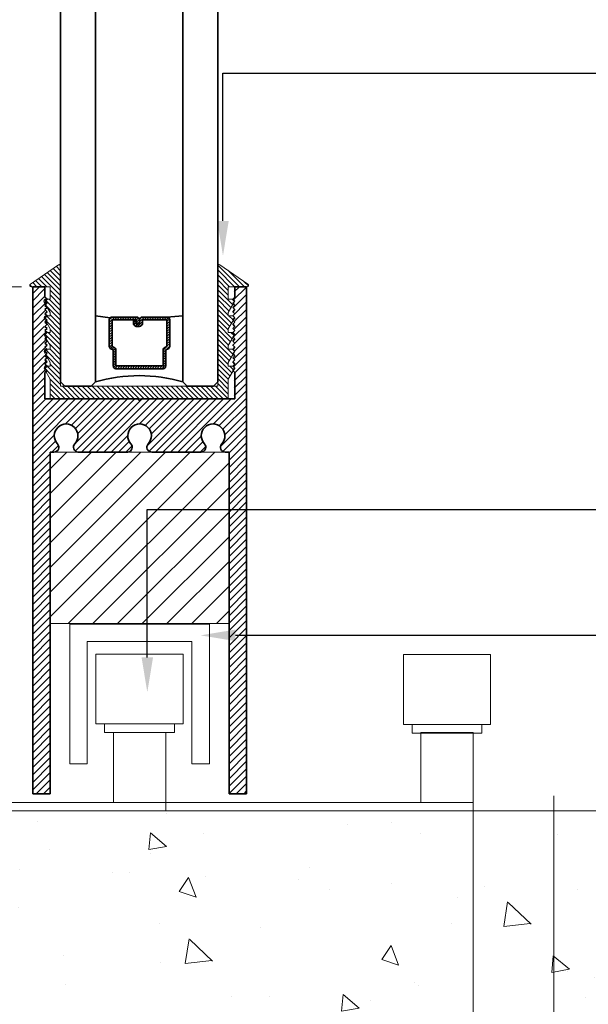
# Model space of a CAD drawing. Units: inches. Extents: x 10808 to 24807, y -8811 to -3227.
# Drawn here: x 11114 to 11118, y -3548 to -3541 of the extents above; entities that cross this region are included whole.
import ezdxf
from ezdxf import colors
from ezdxf.entities.mleader import LeaderData, LeaderLine
from ezdxf.math import Vec2, Vec3

# ---------------------------------------------------------------- set-up
doc = ezdxf.new("R2010")
doc.units = ezdxf.units.IN
doc.header["$LTSCALE"] = 0.5
doc.header["$MEASUREMENT"] = 0
doc.header["$PDSIZE"] = 1
doc.layers.get('Defpoints').update_dxf_attribs({"color": 251, "lineweight": 0})
for name, color, linetype, lineweight in [('By Others', 8, 'Continuous', 5), ('Dimensions', 7, 'Continuous', 13), ('PRL Frame', 134, 'Continuous', 35), ('PRL Setting', 6, 'Continuous', 20), ('PRLGlass', 5, 'Continuous', 35), ('PRLSetting', 6, 'Continuous', 20), ('Text', 252, 'Continuous', 30)]:
    doc.layers.add(name, color=color, linetype=linetype, lineweight=lineweight)
doc.styles.get("Standard").update_dxf_attribs({"font": 'arial.ttf'})
doc.dimstyles.new('PEL$0', dxfattribs={"dimtxt": 0.125, "dimasz": 0.125, "dimexe": 0.125, "dimexo": 0.0625, "dimgap": 0.0625, "dimtad": 1, "dimdec": 4, "dimzin": 3, "dimdsep": 46, "dimlunit": 4, "dimtxsty": 'Standard', "dimblk": 'ARCHTICK', "dimcen": 0, "dimclrd": 256, "dimclre": 256, "dimclrt": 256, "dimazin": 0, "dimtfac": 1, "dimtdec": 4, "dimtofl": 0, "dimtmove": 0, "dimatfit": 3, "dimfxl": 0.125, "dimtfill": 1, "dimfrac": 2, "dimtolj": 1, "dimtzin": 0, "dimlwd": -1, "dimlwe": -1, "dimarcsym": 0})

# ---------------------------------------------------------------- blocks, each defined once
blk = doc.blocks.new('dsfsdf')
at = {"layer": 'PRL Frame'}
for p, q in [((492.9285, 210.8049), (492.841, 210.8049)), ((492.841, 210.8049), (492.841, 209.9119)), ((492.9285, 210.7309), (492.9285, 210.8049)), ((494.371, 210.8049), (494.2885, 210.8049)), ((494.2885, 210.8049), (494.2885, 210.7309)), ((494.371, 209.9119), (494.371, 210.8049)), ((492.9435, 210.7159), (492.9285, 210.7309)), ((492.9285, 210.7009), (492.9435, 210.7159)), ((492.9435, 210.6859), (492.9285, 210.7009)), ((492.9285, 210.6709), (492.9435, 210.6859)), ((492.9435, 210.6559), (492.9285, 210.6709)), ((494.2885, 210.7309), (494.2735, 210.7159)), ((494.2735, 210.7159), (494.2885, 210.7009)), ((494.2885, 210.7009), (494.2735, 210.6859)), ((494.2735, 210.6859), (494.2885, 210.6709)), ((494.2885, 210.6709), (494.2735, 210.6559)), ((492.9285, 210.6409), (492.9435, 210.6559)), ((492.9435, 210.6259), (492.9285, 210.6409)), ((492.9285, 210.6109), (492.9435, 210.6259)), ((492.9435, 210.5959), (492.9285, 210.6109)), ((494.2735, 210.6559), (494.2885, 210.6409)), ((494.2885, 210.6409), (494.2735, 210.6259)), ((494.2735, 210.6259), (494.2885, 210.6109)), ((494.2885, 210.6109), (494.2735, 210.5959)), ((492.9285, 210.5809), (492.9435, 210.5959)), ((492.9435, 210.5659), (492.9285, 210.5809)), ((492.9285, 210.5509), (492.9435, 210.5659)), ((492.9435, 210.5359), (492.9285, 210.5509)), ((492.9285, 210.5209), (492.9435, 210.5359)), ((494.2735, 210.5959), (494.2885, 210.5809)), ((494.2885, 210.5809), (494.2735, 210.5659)), ((494.2735, 210.5659), (494.2885, 210.5509)), ((494.2885, 210.5509), (494.2735, 210.5359)), ((494.2735, 210.5359), (494.2885, 210.5209)), ((492.9435, 210.5059), (492.9285, 210.5209)), ((492.9285, 210.4909), (492.9435, 210.5059)), ((492.9435, 210.4759), (492.9285, 210.4909)), ((492.9285, 210.4609), (492.9435, 210.4759)), ((492.9435, 210.4459), (492.9285, 210.4609)), ((494.2885, 210.5209), (494.2735, 210.5059)), ((494.2735, 210.5059), (494.2885, 210.4909)), ((494.2885, 210.4909), (494.2735, 210.4759)), ((494.2735, 210.4759), (494.2885, 210.4609)), ((494.2885, 210.4609), (494.2735, 210.4459)), ((492.9285, 210.4309), (492.9435, 210.4459)), ((492.9435, 210.4159), (492.9285, 210.4309)), ((492.9285, 210.4009), (492.9435, 210.4159)), ((492.9435, 210.3859), (492.9285, 210.4009)), ((494.2735, 210.4459), (494.2885, 210.4309)), ((494.2885, 210.4309), (494.2735, 210.4159)), ((494.2735, 210.4159), (494.2885, 210.4009)), ((494.2885, 210.4009), (494.2735, 210.3859)), ((492.9285, 210.3709), (492.9435, 210.3859)), ((492.9435, 210.3559), (492.9285, 210.3709)), ((492.9285, 210.3409), (492.9435, 210.3559)), ((492.9435, 210.3259), (492.9285, 210.3409)), ((492.9285, 210.3109), (492.9435, 210.3259)), ((494.2735, 210.3859), (494.2885, 210.3709)), ((494.2885, 210.3709), (494.2735, 210.3559)), ((494.2735, 210.3559), (494.2885, 210.3409)), ((494.2885, 210.3409), (494.2735, 210.3259)), ((494.2735, 210.3259), (494.2885, 210.3109)), ((492.9435, 210.2959), (492.9285, 210.3109)), ((492.9285, 210.2809), (492.9435, 210.2959)), ((492.9435, 210.2659), (492.9285, 210.2809)), ((492.9285, 210.2509), (492.9435, 210.2659)), ((492.9435, 210.2359), (492.9285, 210.2509)), ((494.2885, 210.3109), (494.2735, 210.2959)), ((494.2735, 210.2959), (494.2885, 210.2809)), ((494.2885, 210.2809), (494.2735, 210.2659)), ((494.2735, 210.2659), (494.2885, 210.2509)), ((494.2885, 210.2509), (494.2735, 210.2359)), ((492.9285, 210.2209), (492.9435, 210.2359)), ((492.9435, 210.2059), (492.9285, 210.2209)), ((492.9285, 210.1909), (492.9435, 210.2059)), ((492.9285, 210.0019), (492.9285, 210.1909)), ((494.2735, 210.2359), (494.2885, 210.2209)), ((494.2885, 210.2209), (494.2735, 210.2059)), ((494.2735, 210.2059), (494.2885, 210.1909)), ((494.2885, 210.1909), (494.2885, 210.0019)), ((493.591, 210.0019), (492.9285, 210.0019)), ((493.606, 209.9869), (493.591, 210.0019)), ((493.621, 210.0019), (493.606, 209.9869)), ((494.2885, 210.0019), (493.621, 210.0019)), ((492.841, 209.9119), (492.841, 207.1754)), ((494.371, 207.1754), (494.371, 209.9119)), ((492.966, 209.0193), (492.966, 209.6207)), ((492.966, 209.6207), (492.993, 209.6207)), ((493.1645, 209.6207), (493.5217, 209.6207)), ((493.6932, 209.6207), (494.0475, 209.6207)), ((494.219, 209.6207), (494.246, 209.6207)), ((494.246, 209.6207), (494.246, 209.0193)), ((492.966, 209.2457), (492.966, 208.8943)), ((494.246, 208.8943), (494.246, 209.2457)), ((492.966, 207.1754), (492.966, 209.1207)), ((494.246, 209.1207), (494.246, 207.1754)), ((492.841, 207.1754), (492.966, 207.1754)), ((494.246, 207.1754), (494.371, 207.1754))]:
    blk.add_line(p, q, dxfattribs=at)
for centre, radius, start, end in [((493.0802, 209.7374), 0.0845, 316.78065, 223.12592), ((493.606, 209.7374), 0.0845, 316.87408, 223.21935), ((494.1318, 209.7374), 0.0845, 316.87408, 223.21935), ((492.993, 209.6557), 0.035, 270, 43.12592), ((493.1673, 209.6556), 0.035, 136.78065, 265.38386), ((493.5189, 209.6556), 0.035, 274.61614, 43.21935), ((493.6932, 209.6557), 0.035, 136.87408, 270), ((494.0447, 209.6556), 0.035, 274.61614, 43.21935), ((494.219, 209.6557), 0.035, 136.87408, 270)]:
    blk.add_arc(centre, radius, start, end, dxfattribs=at)
blk = doc.blocks.new('uch')
for p, q in [((370.2555, 207.618), (369.2555, 207.618)), ((369.2555, 207.618), (369.2555, 206.618)), ((370.2555, 207.618), (370.2555, 206.618)), ((370.1305, 207.493), (369.3805, 207.493)), ((369.3805, 207.493), (369.3805, 206.618)), ((370.1305, 206.618), (370.1305, 207.493)), ((369.2555, 206.618), (369.3805, 206.618)), ((370.2555, 206.618), (370.1305, 206.618))]:
    blk.add_line(p, q)
blk = doc.blocks.new('*U215')
at = {"layer": 'PRLGlass', "lineweight": -3}
h = blk.add_hatch(dxfattribs=at)
h.set_pattern_fill('ANSI31', color=256, scale=0.1, angle=90, style=0)
h.set_pattern_definition([(135, (12483.686798, -4476.136416), (-0.0088388348, -0.0088388348), [])])
edge = h.paths.add_edge_path()
edge.add_line((12370.3581, -4431.528), (12370.3581, -4431.504))
edge.add_arc((12370.3778, -4431.504), 0.0197, 90, 180, ccw=False)
edge.add_line((12370.3778, -4431.4843), (12370.4027, -4431.4843))
edge.add_line((12370.4027, -4431.4843), (12370.4027, -4431.504))
edge.add_line((12370.4027, -4431.504), (12370.3778, -4431.504))
edge.add_line((12370.3778, -4431.504), (12370.3778, -4431.528))
edge.add_line((12370.3778, -4431.528), (12370.4058, -4431.528))
edge.add_arc((12370.4058, -4431.5476), 0.0197, 0, 90, ccw=False)
edge.add_line((12370.4255, -4431.5476), (12370.4255, -4431.7233))
edge.add_arc((12370.4058, -4431.7233), 0.0197, -90, 0, ccw=False)
edge.add_line((12370.4058, -4431.743), (12370.2154, -4431.743))
edge.add_arc((12370.2154, -4431.7233), 0.0197, 204.54707, 270, ccw=False)
edge.add_line((12370.1975, -4431.7315), (12370.1902, -4431.7156))
edge.add_line((12370.1902, -4431.7156), (12370.0753, -4431.7156))
edge.add_arc((12370.0753, -4431.6959), 0.0197, 180, 270, ccw=False)
edge.add_line((12370.0556, -4431.6959), (12370.0556, -4431.3581))
edge.add_arc((12370.0753, -4431.3581), 0.0197, 90, 180, ccw=False)
edge.add_line((12370.0753, -4431.3384), (12370.1902, -4431.3384))
edge.add_line((12370.1902, -4431.3384), (12370.1975, -4431.3224))
edge.add_arc((12370.2154, -4431.3306), 0.0197, 90, 155.45293, ccw=False)
edge.add_line((12370.2154, -4431.3109), (12370.4058, -4431.3109))
edge.add_arc((12370.4058, -4431.3306), 0.0197, 0, 90, ccw=False)
edge.add_line((12370.4255, -4431.3306), (12370.4255, -4431.5063))
edge.add_arc((12370.4058, -4431.5063), 0.0197, -90, 0, ccw=False)
edge.add_line((12370.4058, -4431.526), (12370.3817, -4431.526))
edge.add_line((12370.3817, -4431.526), (12370.3817, -4431.5063))
edge.add_line((12370.3817, -4431.5063), (12370.4058, -4431.5063))
edge.add_line((12370.4058, -4431.5063), (12370.4058, -4431.3306))
edge.add_line((12370.4058, -4431.3306), (12370.2154, -4431.3306))
edge.add_line((12370.2154, -4431.3306), (12370.2081, -4431.3466))
edge.add_arc((12370.1902, -4431.3384), 0.0197, 270, 335.45293, ccw=False)
edge.add_line((12370.1902, -4431.3581), (12370.0753, -4431.3581))
edge.add_line((12370.0753, -4431.3581), (12370.0753, -4431.6959))
edge.add_line((12370.0753, -4431.6959), (12370.1902, -4431.6959))
edge.add_arc((12370.1902, -4431.7156), 0.0197, 24.54707, 90, ccw=False)
edge.add_line((12370.2081, -4431.7074), (12370.2154, -4431.7233))
edge.add_line((12370.2154, -4431.7233), (12370.4058, -4431.7233))
edge.add_line((12370.4058, -4431.7233), (12370.4058, -4431.5476))
edge.add_line((12370.4058, -4431.5476), (12370.3778, -4431.5476))
edge.add_arc((12370.3778, -4431.528), 0.0197, 180, 270, ccw=False)
at = {"layer": 'PRLGlass'}
for p, q in [((12369.9608, -4430.9622), (12369.9295, -4430.9934)), ((12380.5226, -4430.9622), (12369.9608, -4430.9622)), ((12369.9295, -4430.9934), (12369.9295, -4431.1809)), ((12369.9295, -4431.1809), (12369.9608, -4431.2122)), ((12369.9608, -4431.2122), (12380.5226, -4431.2122)), ((12370.4198, -4431.3167), (12370.4349, -4431.2122)), ((12370.4255, -4431.7233), (12370.4349, -4431.8371)), ((12369.9608, -4431.8371), (12369.9295, -4431.8684)), ((12369.9608, -4431.8371), (12369.9295, -4431.8684)), ((12369.9295, -4431.8684), (12369.9295, -4432.0559)), ((12369.9295, -4431.8684), (12369.9295, -4432.0559)), ((12380.5226, -4431.8371), (12369.9608, -4431.8371)), ((12369.9295, -4432.0559), (12369.9608, -4432.0871)), ((12369.9295, -4432.0559), (12369.9608, -4432.0871)), ((12369.9295, -4432.0559), (12369.9608, -4432.0871)), ((12369.9295, -4432.0559), (12369.9608, -4432.0871)), ((12369.9295, -4432.0559), (12369.9608, -4432.0871)), ((12369.9608, -4432.0871), (12380.5226, -4432.0871))]:
    blk.add_line(p, q, dxfattribs=at)
blk.add_lwpolyline([(12370.3581, -4431.528), (12370.3581, -4431.504, -0.414214), (12370.3778, -4431.4843), (12370.4027, -4431.4843), (12370.4027, -4431.504), (12370.3778, -4431.504), (12370.3778, -4431.528), (12370.4058, -4431.528, -0.414214), (12370.4255, -4431.5476), (12370.4255, -4431.7233, -0.414214), (12370.4058, -4431.743), (12370.2154, -4431.743, -0.293619), (12370.1975, -4431.7315), (12370.1902, -4431.7156), (12370.0753, -4431.7156, -0.414214), (12370.0556, -4431.6959), (12370.0556, -4431.3581, -0.414214), (12370.0753, -4431.3384), (12370.1902, -4431.3384), (12370.1975, -4431.3224, -0.293619), (12370.2154, -4431.3109), (12370.4058, -4431.3109, -0.414214), (12370.4255, -4431.3306), (12370.4255, -4431.5063, -0.414214), (12370.4058, -4431.526), (12370.3817, -4431.526), (12370.3817, -4431.5063), (12370.4058, -4431.5063), (12370.4058, -4431.3306), (12370.2154, -4431.3306), (12370.2081, -4431.3466, -0.293619), (12370.1902, -4431.3581), (12370.0753, -4431.3581), (12370.0753, -4431.6959), (12370.1902, -4431.6959, -0.293619), (12370.2081, -4431.7074), (12370.2154, -4431.7233), (12370.4058, -4431.7233), (12370.4058, -4431.5476), (12370.3778, -4431.5476, -0.414214)], format="xyb", close=True, dxfattribs=at)
blk.add_arc((12368.9092, -4431.5247), 1.097, 343.44951, 16.55049, dxfattribs=at)
blk = doc.blocks.new('_ArchTick')
at = {"color": 0, "linetype": 'ByBlock', "const_width": 0.15}
blk.add_lwpolyline([(-0.5, -0.5), (0.5, 0.5)], dxfattribs=at)
blk = doc.blocks.new('_Open')
at = {"color": 0, "linetype": 'ByBlock', "lineweight": -2}
for p, q in [((-1, 0.167), (0, 0)), ((-1, -0.167), (0, 0)), ((0, 0), (-1, 0))]:
    blk.add_line(p, q, dxfattribs=at)
blk = doc.blocks.new('*D240')
at = {"layer": 'Defpoints', "color": 0, "transparency": 16777216}
for p in [(11108.0118, -3533.1188), (11108.5114, -3533.1188), (11114.1561, -3543.1339)]:
    blk.add_point(p, dxfattribs=at)
at = {"layer": 'Dimensions', "transparency": 16777216}
for p, q in [((11108.5114, -3543.1339), (11108.5114, -3533.3688)), ((11114.0311, -3543.1339), (11108.2614, -3543.1339))]:
    blk.add_line(p, q, dxfattribs=at)
at = {"layer": 'Dimensions', "transparency": 16777216, "xscale": 0.25, "yscale": 0.25, "zscale": 0.25}
for name, p, rotation in [('_Open', (11108.5114, -3533.1188), 90), ('_ArchTick', (11108.5114, -3543.1339), 270)]:
    blk.add_blockref(name, p, dxfattribs=dict(at, rotation=rotation))
at = {"layer": 'Dimensions', "transparency": 16777216, "insert": (11108.257, -3538.2514), "char_height": 0.25, "attachment_point": 5, "rotation": 90, "bg_fill": 3, "box_fill_scale": 1.25, "bg_fill_color": 256, "bg_fill_true_color": 13158600, "bg_fill_transparency": 0}
blk.add_mtext('\\A1;DAYLIGHT OPENING', dxfattribs=at)
blk = doc.blocks.new('*D242')
at = {"layer": 'Defpoints', "color": 0, "transparency": 16777216}
for p in [(11108.5114, -3543.1339), (11114.1561, -3543.1339), (11112.1525, -3546.324)]:
    blk.add_point(p, dxfattribs=at)
at = {"layer": 'Dimensions', "transparency": 16777216}
for p, q in [((11114.0311, -3543.1339), (11108.2614, -3543.1339)), ((11108.5114, -3546.324), (11108.5114, -3543.1339)), ((11112.0275, -3546.324), (11108.2614, -3546.324))]:
    blk.add_line(p, q, dxfattribs=at)
at = {"layer": 'Dimensions', "transparency": 16777216, "xscale": 0.25, "yscale": 0.25, "zscale": 0.25}
for p, rotation in [((11108.5114, -3543.1339), 90), ((11108.5114, -3546.324), 270)]:
    blk.add_blockref('_ArchTick', p, dxfattribs=dict(at, rotation=rotation))
at = {"layer": 'Dimensions', "transparency": 16777216, "insert": (11108.257, -3544.729), "char_height": 0.25, "attachment_point": 5, "rotation": 90, "bg_fill": 3, "box_fill_scale": 1.25, "bg_fill_color": 256, "bg_fill_true_color": 13158600, "bg_fill_transparency": 0}
blk.add_mtext('\\A1;3 3/16"', dxfattribs=at)
blk = doc.blocks.new('*D243')
at = {"layer": 'Defpoints', "color": 0, "transparency": 16777216}
for p in [(11117.265, -3546.5799), (11111.9338, -3546.8155), (11117.265, -3549.8922)]:
    blk.add_point(p, dxfattribs=at)
at = {"layer": 'Dimensions', "transparency": 16777216}
for p, q in [((11117.265, -3546.7049), (11117.265, -3550.1422)), ((11111.9338, -3546.9405), (11111.9338, -3550.1422)), ((11111.9338, -3549.8922), (11117.265, -3549.8922))]:
    blk.add_line(p, q, dxfattribs=at)
at = {"layer": 'Dimensions', "transparency": 16777216, "xscale": 0.25, "yscale": 0.25, "zscale": 0.25, "rotation": 180}
blk.add_blockref('_ArchTick', (11111.9338, -3549.8922), dxfattribs=at)
at = {"layer": 'Dimensions', "transparency": 16777216, "xscale": 0.25, "yscale": 0.25, "zscale": 0.25}
blk.add_blockref('_ArchTick', (11117.265, -3549.8922), dxfattribs=at)
at = {"layer": 'Dimensions', "transparency": 16777216, "insert": (11114.5994, -3549.6379), "char_height": 0.25, "attachment_point": 5, "bg_fill": 3, "box_fill_scale": 1.25, "bg_fill_color": 256, "bg_fill_true_color": 13158600, "bg_fill_transparency": 0}
blk.add_mtext('\\A1;5 5/16"', dxfattribs=at)
blk = doc.blocks.new('*D244')
at = {"layer": 'Defpoints', "color": 0, "transparency": 16777216}
for p in [(11117.8424, -3546.6537), (11111.9337, -3546.7928), (11117.8424, -3550.8453)]:
    blk.add_point(p, dxfattribs=at)
at = {"layer": 'Dimensions', "transparency": 16777216}
for p, q in [((11117.8424, -3546.7787), (11117.8424, -3551.0953)), ((11111.9337, -3546.9178), (11111.9337, -3551.0953)), ((11111.9337, -3550.8453), (11117.8424, -3550.8453))]:
    blk.add_line(p, q, dxfattribs=at)
at = {"layer": 'Dimensions', "transparency": 16777216, "xscale": 0.25, "yscale": 0.25, "zscale": 0.25, "rotation": 180}
blk.add_blockref('_ArchTick', (11111.9337, -3550.8453), dxfattribs=at)
at = {"layer": 'Dimensions', "transparency": 16777216, "xscale": 0.25, "yscale": 0.25, "zscale": 0.25}
blk.add_blockref('_ArchTick', (11117.8424, -3550.8453), dxfattribs=at)
at = {"layer": 'Dimensions', "transparency": 16777216, "insert": (11114.8881, -3550.591), "char_height": 0.25, "attachment_point": 5, "bg_fill": 3, "box_fill_scale": 1.25, "bg_fill_color": 256, "bg_fill_true_color": 13158600, "bg_fill_transparency": 0}
blk.add_mtext('\\A1;5 15/16"', dxfattribs=at)

msp = doc.modelspace()

# ---------------------------------------------------------------- hatches: boundary and pattern name
at = {"layer": 'By Others'}
h = msp.add_hatch(dxfattribs=at)
h.set_pattern_fill('AR-CONC', color=256, scale=0.2, angle=-90)
h.set_pattern_definition([(320, (15523.4379, 8845.0308), (-0.12550427, -1.43452037), [0.15, -1.65]), (265, (15523.4379, 8845.0308), (1.50438427, 0.27750267), [0.12, -1.32]), (10.451444, (15523.4275, 8844.9112), (1.37887998, -1.1570177), [0.12748038, -1.40228422]), (316.1842, (15523.838, 8845.0308), (-0.33103856, -2.13448266), [0.225, -2.475]), (6.635635, (15523.8103, 8844.853), (1.9482372, -1.8693239), [0.1912207, -2.10342752]), (261.184164, (15523.838, 8845.0308), (1.9482372, -1.8693239), [0.18, -1.98]), (291, (15523.7379, 8844.8308), (-0.80523778, -1.1938141), [0.15, -1.65]), (236, (15523.7379, 8844.8308), (1.45030009, -0.48663066), [0.12, -1.32]), (341.451445, (15523.6708, 8844.7313), (0.6450623, -1.68044475), [0.12748038, -1.40228422]), (307.5, (15523.4379, 8845.0308), (0.665787708, -0.02431971), [0, -1.304, 0, -1.34, 0, -1.325]), (277.5, (15523.4379, 8845.0308), (0.788823424, -0.526139075), [0, -0.764, 0, -1.274, 0, -0.505]), (237.5, (15523.4379, 8845.4768), (-0.045109743, -1.067644872), [0, -0.5, 0, -1.56, 0, -2.07]), (227.5, (15523.4379, 8845.6768), (0.200209965, -1.16637234), [0, -0.65, 0, -1.036, 0, -1.47])])
h.paths.add_polyline_path([(11118.66375, -3546.88653), (11118.66375, -3548.7815), (11109.03964, -3548.7815), (11109.03964, -3546.88653)])
at = {"layer": 'PRL Frame'}
h = msp.add_hatch(dxfattribs=at)
h.set_pattern_fill('ANSI31', color=256, scale=0.3)
h.set_pattern_definition([(45, (1036.853715, 1548.27226), (-0.0265165043, 0.0265165043), [])])
edge = h.paths.add_edge_path()
edge.add_line((11114.1124, -3544.02695), (11114.1124, -3543.13395))
edge.add_line((11114.1124, -3543.13395), (11114.19487, -3543.13395))
edge.add_line((11114.19487, -3543.13395), (11114.19487, -3543.20795))
edge.add_line((11114.19487, -3543.20795), (11114.20987, -3543.22295))
edge.add_line((11114.20987, -3543.22295), (11114.19487, -3543.23795))
edge.add_line((11114.19487, -3543.23795), (11114.20987, -3543.25295))
edge.add_line((11114.20987, -3543.25295), (11114.19487, -3543.26795))
edge.add_line((11114.19487, -3543.26795), (11114.20987, -3543.28295))
edge.add_line((11114.20987, -3543.28295), (11114.19487, -3543.29795))
edge.add_line((11114.19487, -3543.29795), (11114.20987, -3543.31295))
edge.add_line((11114.20987, -3543.31295), (11114.19487, -3543.32795))
edge.add_line((11114.19487, -3543.32795), (11114.20987, -3543.34295))
edge.add_line((11114.20987, -3543.34295), (11114.19487, -3543.35795))
edge.add_line((11114.19487, -3543.35795), (11114.20987, -3543.37295))
edge.add_line((11114.20987, -3543.37295), (11114.19487, -3543.38795))
edge.add_line((11114.19487, -3543.38795), (11114.20987, -3543.40295))
edge.add_line((11114.20987, -3543.40295), (11114.19487, -3543.41795))
edge.add_line((11114.19487, -3543.41795), (11114.20987, -3543.43295))
edge.add_line((11114.20987, -3543.43295), (11114.19487, -3543.44795))
edge.add_line((11114.19487, -3543.44795), (11114.20987, -3543.46295))
edge.add_line((11114.20987, -3543.46295), (11114.19487, -3543.47795))
edge.add_line((11114.19487, -3543.47795), (11114.20987, -3543.49295))
edge.add_line((11114.20987, -3543.49295), (11114.19487, -3543.50795))
edge.add_line((11114.19487, -3543.50795), (11114.20987, -3543.52295))
edge.add_line((11114.20987, -3543.52295), (11114.19487, -3543.53795))
edge.add_line((11114.19487, -3543.53795), (11114.20987, -3543.55295))
edge.add_line((11114.20987, -3543.55295), (11114.19487, -3543.56795))
edge.add_line((11114.19487, -3543.56795), (11114.20987, -3543.58295))
edge.add_line((11114.20987, -3543.58295), (11114.19487, -3543.59795))
edge.add_line((11114.19487, -3543.59795), (11114.20987, -3543.61295))
edge.add_line((11114.20987, -3543.61295), (11114.19487, -3543.62795))
edge.add_line((11114.19487, -3543.62795), (11114.20987, -3543.64295))
edge.add_line((11114.20987, -3543.64295), (11114.19487, -3543.65795))
edge.add_line((11114.19487, -3543.65795), (11114.20987, -3543.67295))
edge.add_line((11114.20987, -3543.67295), (11114.19487, -3543.68795))
edge.add_line((11114.19487, -3543.68795), (11114.20987, -3543.70295))
edge.add_line((11114.20987, -3543.70295), (11114.19487, -3543.71795))
edge.add_line((11114.19487, -3543.71795), (11114.20987, -3543.73295))
edge.add_line((11114.20987, -3543.73295), (11114.19487, -3543.74795))
edge.add_line((11114.19487, -3543.74795), (11114.19487, -3543.93695))
edge.add_line((11114.19487, -3543.93695), (11114.86237, -3543.93695))
edge.add_line((11114.86237, -3543.93695), (11114.87737, -3543.95195))
edge.add_line((11114.87737, -3543.95195), (11114.89237, -3543.93695))
edge.add_line((11114.89237, -3543.93695), (11115.55487, -3543.93695))
edge.add_line((11115.55487, -3543.93695), (11115.55487, -3543.74795))
edge.add_line((11115.55487, -3543.74795), (11115.53987, -3543.73295))
edge.add_line((11115.53987, -3543.73295), (11115.55487, -3543.71795))
edge.add_line((11115.55487, -3543.71795), (11115.53987, -3543.70295))
edge.add_line((11115.53987, -3543.70295), (11115.55487, -3543.68795))
edge.add_line((11115.55487, -3543.68795), (11115.53987, -3543.67295))
edge.add_line((11115.53987, -3543.67295), (11115.55487, -3543.65795))
edge.add_line((11115.55487, -3543.65795), (11115.53987, -3543.64295))
edge.add_line((11115.53987, -3543.64295), (11115.55487, -3543.62795))
edge.add_line((11115.55487, -3543.62795), (11115.53987, -3543.61295))
edge.add_line((11115.53987, -3543.61295), (11115.55487, -3543.59795))
edge.add_line((11115.55487, -3543.59795), (11115.53987, -3543.58295))
edge.add_line((11115.53987, -3543.58295), (11115.55487, -3543.56795))
edge.add_line((11115.55487, -3543.56795), (11115.53987, -3543.55295))
edge.add_line((11115.53987, -3543.55295), (11115.55487, -3543.53795))
edge.add_line((11115.55487, -3543.53795), (11115.53987, -3543.52295))
edge.add_line((11115.53987, -3543.52295), (11115.55487, -3543.50795))
edge.add_line((11115.55487, -3543.50795), (11115.53987, -3543.49295))
edge.add_line((11115.53987, -3543.49295), (11115.55487, -3543.47795))
edge.add_line((11115.55487, -3543.47795), (11115.53987, -3543.46295))
edge.add_line((11115.53987, -3543.46295), (11115.55487, -3543.44795))
edge.add_line((11115.55487, -3543.44795), (11115.53987, -3543.43295))
edge.add_line((11115.53987, -3543.43295), (11115.55487, -3543.41795))
edge.add_line((11115.55487, -3543.41795), (11115.53987, -3543.40295))
edge.add_line((11115.53987, -3543.40295), (11115.55487, -3543.38795))
edge.add_line((11115.55487, -3543.38795), (11115.53987, -3543.37295))
edge.add_line((11115.53987, -3543.37295), (11115.55487, -3543.35795))
edge.add_line((11115.55487, -3543.35795), (11115.53987, -3543.34295))
edge.add_line((11115.53987, -3543.34295), (11115.55487, -3543.32795))
edge.add_line((11115.55487, -3543.32795), (11115.53987, -3543.31295))
edge.add_line((11115.53987, -3543.31295), (11115.55487, -3543.29795))
edge.add_line((11115.55487, -3543.29795), (11115.53987, -3543.28295))
edge.add_line((11115.53987, -3543.28295), (11115.55487, -3543.26795))
edge.add_line((11115.55487, -3543.26795), (11115.53987, -3543.25295))
edge.add_line((11115.53987, -3543.25295), (11115.55487, -3543.23795))
edge.add_line((11115.55487, -3543.23795), (11115.53987, -3543.22295))
edge.add_line((11115.53987, -3543.22295), (11115.55487, -3543.20795))
edge.add_line((11115.55487, -3543.20795), (11115.55487, -3543.13395))
edge.add_line((11115.55487, -3543.13395), (11115.64233, -3543.13395))
edge.add_line((11115.64233, -3543.13395), (11115.64233, -3544.02695))
edge.add_line((11115.64233, -3544.02695), (11115.64233, -3546.76339))
edge.add_line((11115.64233, -3546.76339), (11115.51733, -3546.76339))
edge.add_line((11115.51733, -3546.76339), (11115.51733, -3545.41814))
edge.add_line((11115.51733, -3545.41814), (11115.51733, -3544.31814))
edge.add_line((11115.51733, -3544.31814), (11115.49039, -3544.31814))
edge.add_arc((11115.49039, -3544.28314), 0.035, 136.874083, 270, ccw=False)
edge.add_arc((11115.40317, -3544.20145), 0.0845, 316.874083, 583.219347)
edge.add_arc((11115.31609, -3544.28328), 0.035, 265.383859, 403.219347, ccw=False)
edge.add_line((11115.31327, -3544.31817), (11114.96163, -3544.31817))
edge.add_arc((11114.96445, -3544.28328), 0.035, 136.780653, 265.383859, ccw=False)
edge.add_arc((11114.87737, -3544.20145), 0.0845, 316.780653, 583.125917)
edge.add_arc((11114.79015, -3544.28314), 0.035, 270, 403.125917, ccw=False)
edge.add_line((11114.79015, -3544.31814), (11114.43582, -3544.31817))
edge.add_arc((11114.43864, -3544.28328), 0.035, 136.780653, 265.383859, ccw=False)
edge.add_arc((11114.35156, -3544.20145), 0.0845, 316.780653, 583.125917)
edge.add_arc((11114.26434, -3544.28314), 0.035, 270, 403.125917, ccw=False)
edge.add_line((11114.26434, -3544.31814), (11114.2374, -3544.31814))
edge.add_line((11114.2374, -3544.31814), (11114.2374, -3545.65187))
edge.add_line((11114.2374, -3545.65187), (11114.2374, -3546.76339))
edge.add_line((11114.2374, -3546.76339), (11114.1124, -3546.76339))
edge.add_line((11114.1124, -3546.76339), (11114.1124, -3544.02695))
at = {"layer": 'PRL Setting'}
h = msp.add_hatch(dxfattribs=at)
h.set_pattern_fill('ANSI31', color=256)
h.set_pattern_definition([(45, (10672.79811, -3754.82884), (-0.088388348, 0.088388348), [])])
h.paths.add_polyline_path([(11115.51733, -3545.54513), (11115.51733, -3544.31814), (11114.2374, -3544.31814), (11114.2374, -3545.54513)])
at = {"layer": 'PRLSetting'}
h = msp.add_hatch(dxfattribs=at)
h.set_pattern_fill('ANSI31', color=256, scale=0.2, angle=90)
h.set_pattern_definition([(135, (50.151084, -338.811515), (-0.01767766953, -0.01767766953), [])])
edge = h.paths.add_edge_path()
edge.add_arc((11115.44701, -3542.98461), 0.01, 55.177611, 180)
edge.add_line((11115.43701, -3542.98461), (11115.43701, -3543.81598))
edge.add_line((11115.43701, -3543.81598), (11115.43701, -3543.84723))
edge.add_line((11115.43701, -3543.84723), (11114.31202, -3543.84723))
edge.add_line((11114.31202, -3543.84723), (11114.31202, -3542.98461))
edge.add_arc((11114.30202, -3542.98461), 0.01, 0, 124.822389)
edge.add_line((11114.29631, -3542.9764), (11114.09599, -3543.11574))
edge.add_arc((11114.1017, -3543.12395), 0.01, 124.822389, 270)
edge.add_line((11114.1017, -3543.13395), (11114.23702, -3543.13395))
edge.add_line((11114.23702, -3543.13395), (11114.23702, -3543.22295))
edge.add_line((11114.23702, -3543.22295), (11114.21487, -3543.22295))
edge.add_line((11114.21487, -3543.22295), (11114.19987, -3543.23795))
edge.add_line((11114.19987, -3543.23795), (11114.21487, -3543.25295))
edge.add_line((11114.21487, -3543.25295), (11114.2044, -3543.26341))
edge.add_line((11114.2044, -3543.26341), (11114.23702, -3543.31991))
edge.add_line((11114.23702, -3543.31991), (11114.23702, -3543.34187))
edge.add_line((11114.23702, -3543.34187), (11114.21379, -3543.34187))
edge.add_line((11114.21379, -3543.34187), (11114.21487, -3543.34295))
edge.add_line((11114.21487, -3543.34295), (11114.19987, -3543.35795))
edge.add_line((11114.19987, -3543.35795), (11114.21487, -3543.37295))
edge.add_line((11114.21487, -3543.37295), (11114.20587, -3543.38194))
edge.add_line((11114.20587, -3543.38194), (11114.23702, -3543.43589))
edge.add_line((11114.23702, -3543.43589), (11114.23702, -3543.46187))
edge.add_line((11114.23702, -3543.46187), (11114.21379, -3543.46187))
edge.add_line((11114.21379, -3543.46187), (11114.21487, -3543.46295))
edge.add_line((11114.21487, -3543.46295), (11114.19987, -3543.47795))
edge.add_line((11114.19987, -3543.47795), (11114.21487, -3543.49295))
edge.add_line((11114.21487, -3543.49295), (11114.20587, -3543.50194))
edge.add_line((11114.20587, -3543.50194), (11114.23702, -3543.55589))
edge.add_line((11114.23702, -3543.55589), (11114.23702, -3543.58187))
edge.add_line((11114.23702, -3543.58187), (11114.21379, -3543.58187))
edge.add_line((11114.21379, -3543.58187), (11114.21487, -3543.58295))
edge.add_line((11114.21487, -3543.58295), (11114.19987, -3543.59795))
edge.add_line((11114.19987, -3543.59795), (11114.21487, -3543.61295))
edge.add_line((11114.21487, -3543.61295), (11114.20587, -3543.62194))
edge.add_line((11114.20587, -3543.62194), (11114.23702, -3543.67589))
edge.add_line((11114.23702, -3543.67589), (11114.23702, -3543.70187))
edge.add_line((11114.23702, -3543.70187), (11114.21379, -3543.70187))
edge.add_line((11114.21379, -3543.70187), (11114.21487, -3543.70295))
edge.add_line((11114.21487, -3543.70295), (11114.19987, -3543.71795))
edge.add_line((11114.19987, -3543.71795), (11114.21487, -3543.73295))
edge.add_line((11114.21487, -3543.73295), (11114.20587, -3543.74194))
edge.add_line((11114.20587, -3543.74194), (11114.23702, -3543.79589))
edge.add_line((11114.23702, -3543.79589), (11114.23702, -3543.93695))
edge.add_line((11114.23702, -3543.93695), (11115.51201, -3543.93695))
edge.add_line((11115.51201, -3543.93695), (11115.51201, -3543.79589))
edge.add_line((11115.51201, -3543.79589), (11115.54708, -3543.73516))
edge.add_line((11115.54708, -3543.73516), (11115.54487, -3543.73295))
edge.add_line((11115.54487, -3543.73295), (11115.55311, -3543.7247))
edge.add_arc((11115.54031, -3543.71687), 0.015, 328.5221, 375.573973)
edge.add_line((11115.55476, -3543.71285), (11115.54434, -3543.70242))
edge.add_arc((11115.54031, -3543.71687), 0.015, 74.426027, 90)
edge.add_line((11115.54031, -3543.70187), (11115.51201, -3543.70187))
edge.add_line((11115.51201, -3543.70187), (11115.51201, -3543.67589))
edge.add_line((11115.51201, -3543.67589), (11115.54708, -3543.61516))
edge.add_line((11115.54708, -3543.61516), (11115.54487, -3543.61295))
edge.add_line((11115.54487, -3543.61295), (11115.55311, -3543.6047))
edge.add_arc((11115.54031, -3543.59687), 0.015, 328.5221, 375.573973)
edge.add_line((11115.55476, -3543.59285), (11115.54434, -3543.58242))
edge.add_arc((11115.54031, -3543.59687), 0.015, 74.426027, 90)
edge.add_line((11115.54031, -3543.58187), (11115.51201, -3543.58187))
edge.add_line((11115.51201, -3543.58187), (11115.51201, -3543.55589))
edge.add_line((11115.51201, -3543.55589), (11115.54708, -3543.49516))
edge.add_line((11115.54708, -3543.49516), (11115.54487, -3543.49295))
edge.add_line((11115.54487, -3543.49295), (11115.55311, -3543.48471))
edge.add_arc((11115.54031, -3543.47687), 0.015, 328.5221, 375.573973)
edge.add_line((11115.55476, -3543.47285), (11115.54434, -3543.46242))
edge.add_arc((11115.54031, -3543.47687), 0.015, 74.426027, 90)
edge.add_line((11115.54031, -3543.46187), (11115.51201, -3543.46187))
edge.add_line((11115.51201, -3543.46187), (11115.51201, -3543.43589))
edge.add_line((11115.51201, -3543.43589), (11115.54708, -3543.37516))
edge.add_line((11115.54708, -3543.37516), (11115.54487, -3543.37295))
edge.add_line((11115.54487, -3543.37295), (11115.55311, -3543.36471))
edge.add_arc((11115.54031, -3543.35687), 0.015, 328.5221, 375.573973)
edge.add_line((11115.55476, -3543.35285), (11115.54434, -3543.34242))
edge.add_arc((11115.54031, -3543.35687), 0.015, 74.426027, 90)
edge.add_line((11115.54031, -3543.34187), (11115.51201, -3543.34187))
edge.add_line((11115.51201, -3543.34187), (11115.51201, -3543.31991))
edge.add_line((11115.51201, -3543.31991), (11115.54855, -3543.25663))
edge.add_line((11115.54855, -3543.25663), (11115.54487, -3543.25295))
edge.add_line((11115.54487, -3543.25295), (11115.55667, -3543.24114))
edge.add_arc((11115.54201, -3543.23795), 0.015, 347.702723, 372.297277)
edge.add_line((11115.55667, -3543.23475), (11115.54521, -3543.22329))
edge.add_arc((11115.54201, -3543.23795), 0.015, 77.702723, 90)
edge.add_line((11115.54201, -3543.22295), (11115.51201, -3543.22295))
edge.add_line((11115.51201, -3543.22295), (11115.51201, -3543.13395))
edge.add_line((11115.51201, -3543.13395), (11115.64733, -3543.13395))
edge.add_arc((11115.64733, -3543.12395), 0.01, 270, 415.177611)
edge.add_line((11115.65304, -3543.11574), (11115.45272, -3542.9764))

# ---------------------------------------------------------------- linework, layer by layer
at = {"layer": 'By Others'}
msp.add_lwpolyline([(11118.66375, -3546.88653), (11118.66375, -3548.7815), (11109.03964, -3548.7815), (11109.03964, -3546.88653)], close=True, dxfattribs=at)
at = {"layer": 'PRL Setting'}
for points in [[(11114.2374, -3544.31814), (11115.51733, -3544.31814), (11115.51733, -3545.54513), (11114.2374, -3545.54513)], [(11114.56486, -3545.76339), (11115.18986, -3545.76339), (11115.18986, -3546.26339), (11114.56486, -3546.26339)], [(11116.76497, -3545.76745), (11117.38997, -3545.76745), (11117.38997, -3546.26745), (11116.76497, -3546.26745)], [(11114.62736, -3546.26339), (11115.12736, -3546.26339), (11115.12736, -3546.32589), (11114.62736, -3546.32589)], [(11116.82747, -3546.26745), (11117.32747, -3546.26745), (11117.32747, -3546.32995), (11116.82747, -3546.32995)], [(11114.68986, -3546.32589), (11115.06486, -3546.32589), (11115.06486, -3546.82589), (11114.68986, -3546.82589)], [(11116.88997, -3546.32589), (11117.26497, -3546.32589), (11117.26497, -3546.82589), (11116.88997, -3546.82589)], [(11115.06486, -3546.88653), (11113.46368, -3546.88653), (11113.46368, -3546.82589), (11115.06486, -3546.82589)], [(11117.26497, -3546.88653), (11115.06486, -3546.88653), (11115.06486, -3546.82589), (11117.26497, -3546.82589)]]:
    msp.add_lwpolyline(points, close=True, dxfattribs=at)
at = {"layer": 'PRLSetting'}
msp.add_lwpolyline([(11115.5533, -3543.72437), (11115.51201, -3543.79589), (11115.51201, -3543.93695), (11114.23702, -3543.93695), (11114.23702, -3543.79589), (11114.19572, -3543.72437, -0.5773503), (11114.20871, -3543.70187), (11114.23702, -3543.70187), (11114.23702, -3543.67589), (11114.19572, -3543.60437, -0.5773503), (11114.20871, -3543.58187), (11114.23702, -3543.58187), (11114.23702, -3543.55589), (11114.19572, -3543.48437, -0.5773503), (11114.20871, -3543.46187), (11114.23702, -3543.46187), (11114.23702, -3543.43589), (11114.19572, -3543.36437, -0.5773503), (11114.20871, -3543.34187), (11114.23702, -3543.34187), (11114.23702, -3543.31991), (11114.19402, -3543.24545, -0.5773503), (11114.20701, -3543.22295), (11114.23702, -3543.22295), (11114.23702, -3543.13395), (11114.1017, -3543.13395, -0.7344226), (11114.09599, -3543.11574), (11114.29631, -3542.9764, -0.6057551), (11114.31202, -3542.98461), (11114.31202, -3543.84723), (11115.43701, -3543.84723), (11115.43701, -3542.98461, -0.6057551), (11115.45272, -3542.9764), (11115.65304, -3543.11574, -0.7344226), (11115.64733, -3543.13395), (11115.51201, -3543.13395), (11115.51201, -3543.22295), (11115.54201, -3543.22295, -0.5773503), (11115.555, -3543.24545), (11115.51201, -3543.31991), (11115.51201, -3543.34187), (11115.54031, -3543.34187, -0.5773503), (11115.5533, -3543.36437), (11115.51201, -3543.43589), (11115.51201, -3543.46187), (11115.54031, -3543.46187, -0.5773503), (11115.5533, -3543.48437), (11115.51201, -3543.55589), (11115.51201, -3543.58187), (11115.54031, -3543.58187, -0.5773503), (11115.5533, -3543.60437), (11115.51201, -3543.67589), (11115.51201, -3543.70187), (11115.54031, -3543.70187, -0.5773503)], format="xyb", close=True, dxfattribs=at)

# ---------------------------------------------------------------- block references
at = {"layer": 'PRL Frame'}
msp.add_blockref('dsfsdf', (10621.27136, -3753.93883), dxfattribs=at)
at = {"layer": 'PRL Setting'}
msp.add_blockref('uch', (10745.12186, -3753.16675), dxfattribs=at)
at = {"layer": 'PRLGlass', "rotation": 90}
msp.add_blockref('*U215', (6683.34986, -15913.77676), dxfattribs=at)

# ---------------------------------------------------------------- leaders
at = {"layer": 'Text'}
ml = msp.add_multileader_mtext('Standard', dxfattribs=at)
ml.set_content('{\\f@Arial Unicode MS|b0|i0|c0|p34;GASKET FOR (1 1/8" GLASS)\\PPART# BL-4514}', color=256)
ml.set_leader_properties()
ml.build(insert=Vec2(0, 0))
ml.multileader.update_dxf_attribs({"dogleg_length": 3.02338, "arrow_head_size": 0.25, "scale": 2})
ctx = ml.context
ctx.base_point, ctx.scale, ctx.char_height, ctx.arrow_head_size, ctx.landing_gap_size, ctx.plane_origin = Vec3(11119.42198, -3541.60518), 2, 0.25, 0.25, 0.125, Vec3(11116.60434, -3542.41065)
notes = []
notes.append((ctx, [(0, (1, 1, 0), (11115.47419, -3541.60518), (1, 0), 3.94778, [(0, [(11115.47419, -3542.91284)], 0, [])])]))
ctx.mtext.insert, ctx.mtext.width, ctx.mtext.flow_direction = Vec3(11119.54698, -3541.47805), 7.8466001, 5
ml = msp.add_multileader_mtext('Standard', dxfattribs=at)
ml.set_content('BOTTOM GUIDE', color=256)
ml.set_leader_properties()
ml.build(insert=Vec2(0, 0))
ml.multileader.update_dxf_attribs({"dogleg_length": 3.02338, "arrow_head_size": 0.25, "scale": 2})
ctx = ml.context
ctx.base_point, ctx.scale, ctx.char_height, ctx.arrow_head_size, ctx.landing_gap_size, ctx.plane_origin = Vec3(11119.42198, -3544.7297), 2, 0.25, 0.25, 0.125, Vec3(11116.06277, -3545.53517)
notes.append((ctx, [(0, (1, 1, 0), (11114.93262, -3544.7297), (1, 0), 4.48936, [(0, [(11114.93262, -3546.03736)], 0, [])])]))
ctx.mtext.insert, ctx.mtext.width, ctx.mtext.flow_direction = Vec3(11119.54698, -3544.60256), 7.8466001, 5
ml = msp.add_multileader_mtext('Standard', dxfattribs=at)
ml.set_content('\\A1;BOTTOM GUIDE CHANNEL', color=256)
ml.set_leader_properties()
ml.build(insert=Vec2(0, 0))
ml.multileader.update_dxf_attribs({"dogleg_length": 3.02338, "arrow_head_size": 0.25, "scale": 2})
ctx = ml.context
ctx.base_point, ctx.scale, ctx.char_height, ctx.arrow_head_size, ctx.landing_gap_size, ctx.plane_origin = Vec3(11119.42198, -3545.62955), 2, 0.25, 0.25, 0.125, Vec3(11117.73146, -3547.12678)
notes.append((ctx, [(0, (1, 1, 0), (11115.95826, -3545.62955), (1, 0), 3.46372, [(0, [(11115.31317, -3545.62984)], 0, [])])]))
ctx.mtext.insert, ctx.mtext.width, ctx.mtext.flow_direction = Vec3(11119.54698, -3545.50242), 7.8466001, 5
for ctx, leaders in notes:
    for number, flags, end, landing, length, lines in leaders:
        leader = LeaderData()
        leader.index, (leader.has_last_leader_line, leader.has_dogleg_vector, leader.attachment_direction) = number, flags
        leader.last_leader_point, leader.dogleg_vector, leader.dogleg_length = Vec3(end), Vec3(landing), length
        for number, points, colour, breaks in lines:
            line = LeaderLine()
            line.index, line.vertices, line.color, line.breaks = number, Vec3.list(points), colors.encode_raw_color(colour), breaks
            leader.lines.append(line)
        ctx.leaders.append(leader)

# ---------------------------------------------------------------- next in the draw order: dimensions: what is measured, and where the dimension line sits
at = {"layer": 'Dimensions'}
dim = msp.add_linear_dim(base=(11108.51137, -3533.11883), p1=(11114.15613, -3543.13395), p2=(11108.01177, -3533.11883), angle=90, text='DAYLIGHT OPENING', dimstyle='PEL$0', override={"dimblk1": 'ArchTick', "dimblk2": 'Open', "dimsah": 1, "dimse2": 1}, dxfattribs=at)
dim.commit()
dim.dimension.update_dxf_attribs({"geometry": '*D240', "text_midpoint": (11108.25702, -3538.25139)})
dim = msp.add_linear_dim(base=(11117.26497, -3549.89221), p1=(11111.93375, -3546.81551), p2=(11117.26497, -3546.57993), dimstyle='PEL$0', dxfattribs=at)
dim.commit()
dim.dimension.update_dxf_attribs({"geometry": '*D243', "text_midpoint": (11114.59936, -3549.63794)})

# ---------------------------------------------------------------- next in the draw order: dimensions: what is measured, and where the dimension line sits
dim = msp.add_linear_dim(base=(11108.51137, -3543.13395), p1=(11112.1525, -3546.32403), p2=(11114.15613, -3543.13395), angle=90, dimstyle='PEL$0', dxfattribs=at)
dim.commit()
dim.dimension.update_dxf_attribs({"geometry": '*D242', "text_midpoint": (11108.25702, -3544.72899)})
dim = msp.add_linear_dim(base=(11117.84243, -3550.84527), p1=(11111.93375, -3546.79278), p2=(11117.84243, -3546.65369), dimstyle='PEL$0', dxfattribs=at)
dim.commit()
dim.dimension.update_dxf_attribs({"geometry": '*D244', "text_midpoint": (11114.88809, -3550.59101)})

doc.saveas('drawing.dxf')
